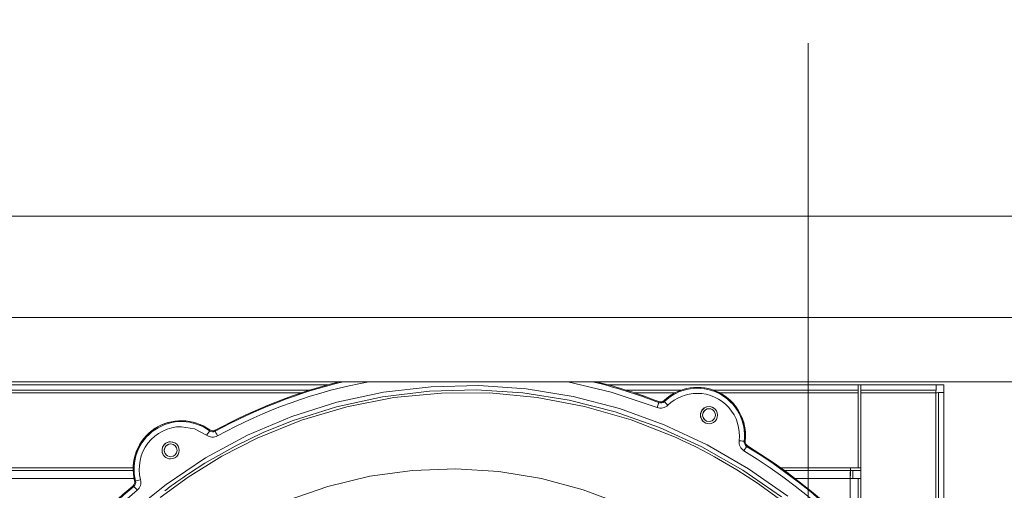
# Model space of a CAD drawing. Units: inches. Extents: x 1 to 15.3, y 0.6 to 10.4.
# Drawn here: x 7.9 to 8.4, y 7.5 to 7.7 of the extents above; entities that cross this region are included whole.
import ezdxf

# ---------------------------------------------------------------- set-up
doc = ezdxf.new("R2010")
doc.units = ezdxf.units.IN
doc.header["$MEASUREMENT"] = 0
doc.linetypes.add('CENTERX2', pattern=[0.7999999999999999, 0.5, -0.1, 0.1, -0.1])
doc.layers.add('FORMAT', color=7, linetype='Continuous')
doc.styles.add('SLDTEXTSTYLE0', font='TXT', dxfattribs={"width": 0.605})
doc.dimstyles.new('SLDDIMSTYLE0', dxfattribs={"dimtxt": 0.08, "dimasz": 0.13, "dimexe": 0, "dimexo": 0.0625, "dimgap": 0.02, "dimtad": 0, "dimtih": 1, "dimtoh": 1, "dimdec": 6, "dimlfac": 24, "dimrnd": 1e-09, "dimzin": 12, "dimdsep": 46, "dimlunit": 5, "dimtxsty": 'SLDTEXTSTYLE0', "dimsah": 1, "dimcen": 0.09, "dimadec": 0, "dimazin": 3, "dimtfac": 1, "dimtdec": 1, "dimtofl": 0, "dimtmove": 0, "dimatfit": 3, "dimfxl": 0, "dimfrac": 2, "dimtolj": 1, "dimtzin": 12, "dimarcsym": 0})

# ---------------------------------------------------------------- blocks, each defined once
blk = doc.blocks.new('_D_12')
at = {"layer": 'FORMAT'}
for p, q in [((7.152934431687993, 7.448059239298792), (7.152934431687993, 8.091534448150531)), ((9.51183859835464, 4.475798822632124), (9.51183859835464, 8.091534448150531)), ((7.152934431687993, 7.96653444815053), (7.562523363143881, 7.96653444815053)), ((7.674042088987701, 7.966423340267391), (7.655708755463435, 7.966423340267391)), ((7.655708755463435, 7.966423340267391), (7.655708755463435, 7.843645563606744)), ((7.964319862340759, 7.966423340267391), (7.982653195865026, 7.966423340267391)), ((7.982653195865026, 7.966423340267391), (7.982653195865026, 7.843645563606744)), ((9.51183859835464, 7.96653444815053), (8.075838588184581, 7.96653444815053)), ((7.655708755463435, 7.843645563606744), (7.674042088987701, 7.843645563606744)), ((7.982653195865026, 7.843645563606744), (7.964319862340759, 7.843645563606744))]:
    blk.add_line(p, q, dxfattribs=at)
for points in [[(7.152934431687993, 7.96653444815053), (7.282934431687993, 7.946534448150531), (7.282934431687993, 7.98653444815053)], [(9.51183859835464, 7.96653444815053), (9.381838598354639, 7.98653444815053), (9.381838598354639, 7.946534448150531)]]:
    blk.add_solid(points, dxfattribs=at)
at = {"layer": 'FORMAT', "char_height": 0.08, "attachment_point": 1, "style": 'SLDTEXTSTYLE0'}
for s, insert in [('56 5/8', (7.666403195149521, 8.087882082661034)), ('1438', (7.6969587567524, 7.946770980496861))]:
    blk.add_mtext(s, dxfattribs=dict(at, insert=insert))
blk = doc.blocks.new('_D_13')
at = {"layer": 'FORMAT'}
for p, q in [((6.715255265021336, 6.520975905965457), (6.715255265021309, 8.275411751479066)), ((9.51183859835464, 4.475798822632124), (9.511838598354581, 8.27541175147911)), ((6.715255265021311, 8.150411751479066), (8.068328419228584, 8.150411751479085)), ((8.179847145072403, 8.150300643595951), (8.161513811548136, 8.150300643595951)), ((8.161513811548136, 8.150300643595951), (8.161513811548136, 8.027522866935305)), ((8.470124918425462, 8.150300643595951), (8.488458251949728, 8.150300643595951)), ((8.488458251949728, 8.150300643595951), (8.488458251949728, 8.027522866935305)), ((9.511838598354583, 8.150411751479108), (8.581643644269283, 8.150411751479094)), ((8.161513811548136, 8.027522866935305), (8.179847145072403, 8.027522866935305)), ((8.488458251949728, 8.027522866935305), (8.470124918425462, 8.027522866935305))]:
    blk.add_line(p, q, dxfattribs=at)
for points in [[(6.715255265021311, 8.150411751479066), (6.845255265021311, 8.130411751479068), (6.845255265021311, 8.170411751479067)], [(9.511838598354583, 8.150411751479108), (9.381838598354582, 8.170411751479106), (9.381838598354582, 8.130411751479107)]]:
    blk.add_solid(points, dxfattribs=at)
at = {"layer": 'FORMAT', "char_height": 0.08, "attachment_point": 1, "style": 'SLDTEXTSTYLE0'}
for s, insert in [('67 1/8', (8.172208251234224, 8.271759385989595)), ('1705', (8.202763812837102, 8.130648283825423))]:
    blk.add_mtext(s, dxfattribs=dict(at, insert=insert))
blk = doc.blocks.new('_D_14')
at = {"layer": 'FORMAT'}
for p, q in [((6.496213598354668, 6.303736322632123), (6.496213598354668, 8.51130112008084)), ((9.51183859835464, 4.475798822632124), (9.51183859835464, 8.51130112008084)), ((6.496213598354668, 8.38630112008084), (7.562523363143881, 8.38630112008084)), ((7.674042088987701, 8.386190012197702), (7.655708755463435, 8.386190012197702)), ((7.655708755463435, 8.386190012197702), (7.655708755463435, 8.263412235537054)), ((7.964319862340759, 8.386190012197702), (7.982653195865026, 8.386190012197702)), ((7.982653195865026, 8.386190012197702), (7.982653195865026, 8.263412235537054)), ((9.51183859835464, 8.38630112008084), (8.075838588184581, 8.38630112008084)), ((7.655708755463435, 8.263412235537054), (7.674042088987701, 8.263412235537054)), ((7.982653195865026, 8.263412235537054), (7.964319862340759, 8.263412235537054))]:
    blk.add_line(p, q, dxfattribs=at)
for points in [[(6.496213598354668, 8.38630112008084), (6.626213598354668, 8.366301120080841), (6.626213598354668, 8.40630112008084)], [(9.51183859835464, 8.38630112008084), (9.381838598354639, 8.40630112008084), (9.381838598354639, 8.366301120080841)]]:
    blk.add_solid(points, dxfattribs=at)
at = {"layer": 'FORMAT', "char_height": 0.08, "attachment_point": 1, "style": 'SLDTEXTSTYLE0'}
for s, insert in [('72 3/8', (7.666403195149521, 8.507648754591346)), ('1838', (7.6969587567524, 8.366537652427171))]:
    blk.add_mtext(s, dxfattribs=dict(at, insert=insert))

msp = doc.modelspace()

# ---------------------------------------------------------------- linework, layer by layer
at = {"color": 7, "linetype": 'Continuous', "lineweight": 15}
for p, q in [((9.080796942072665, 7.584123775476058), (7.57829692130334, 7.584123775476058)), ((9.080796942072665, 7.534911223983652), (7.57829692130334, 7.534911223983652)), ((8.931294002476713, 7.503743352926448), (7.727799860899291, 7.503743352926448)), ((7.937196937481949, 7.502247565761464), (8.095948741345342, 7.502247565761464)), ((7.937196937481949, 7.499643382511877), (8.087111736764507, 7.499643382511877)), ((7.937196937481949, 7.498351752988448), (8.083116607361026, 7.498351752988448)), ((8.23219747572167, 7.502247565761464), (8.353863599113119, 7.502247565761464)), ((8.241034492524586, 7.499643382511877), (8.267713309328617, 7.499643382511877)), ((8.245029615817025, 7.498351752988448), (8.264766700034766, 7.498351752988448)), ((8.283553395231483, 7.499643382511877), (8.353863599113119, 7.499643382511877)), ((8.286497025393082, 7.498351752988448), (8.353863599113119, 7.498351752988448)), ((8.353863599113119, 7.502247565761464), (8.353863599113119, 7.499643382511877)), ((8.353863599113119, 7.502247565761464), (8.355155265302791, 7.502247565761464)), ((8.353863599113119, 7.498351752988448), (8.353863599113119, 7.499643382511877)), ((8.353863599113119, 7.498351752988448), (8.353863599113119, 7.461872654398108)), ((8.355155265302791, 7.502247565761464), (8.355155265302791, 7.499643382511877)), ((8.355155265302791, 7.502247565761464), (8.391766148481857, 7.502247565761464)), ((8.355155265302791, 7.499643382511877), (8.391766148481857, 7.499643382511877)), ((8.355155265302791, 7.499643382511877), (8.355155265302791, 7.498351752988448)), ((8.355155265302791, 7.498351752988448), (8.391634431114577, 7.498351752988448)), ((8.355155265302791, 7.456816819470211), (8.355155265302791, 7.498351752988448)), ((8.391634431114577, 7.498351752988448), (8.391634431114577, 7.380911047451277)), ((8.391766148481857, 7.502247565761464), (8.391766148481857, 7.499643382511877)), ((8.391766148481857, 7.502247565761464), (8.395530262220715, 7.502247565761464)), ((8.395530262220715, 7.498483360356998), (8.392926097304251, 7.498483360356998)), ((8.392926097304251, 7.498483360356998), (8.392926097304251, 7.378779125412755)), ((8.395530262220715, 7.502247565761464), (8.395530262220715, 7.498483360356998)), ((8.395530262220715, 7.498483360356998), (8.395530262220715, 7.374344563307862)), ((8.256982377182151, 7.49359100798498), (8.256885755520555, 7.494080868992731)), ((8.257789138417932, 7.493911910944549), (8.256885755520555, 7.494080868992731)), ((8.259507783008447, 7.494596347482323), (8.25962355667102, 7.494123304058073)), ((8.038529160216799, 7.479845175666897), (8.03858330403577, 7.480328974522456)), ((8.041250284337696, 7.480155518748455), (8.041216893612317, 7.479656857842361)), ((8.298471725393659, 7.474778389754396), (8.298919074948062, 7.474971596411345)), ((8.298919074948062, 7.474971596411345), (8.298919209390952, 7.474972965284421)), ((8.300094888031635, 7.472564530884638), (8.299645699054038, 7.472345120085957)), ((8.001353427451814, 7.461872654398108), (7.940961045109768, 7.461872654398108)), ((8.00136203179686, 7.460580829321382), (7.940961045109768, 7.460580829321382)), ((8.350099479263218, 7.461872654398108), (8.316230826211234, 7.461872654398108)), ((8.350099479263218, 7.460580829321382), (8.318023901747472, 7.460580829321382)), ((8.350099479263218, 7.460580829321382), (8.350099479263218, 7.461872654398108)), ((8.353863599113119, 7.461872654398108), (8.350099479263218, 7.461872654398108)), ((8.350099479263218, 7.460580829321382), (8.350099479263218, 7.457976646071795)), ((8.351259431141134, 7.460580829321382), (8.350099479263218, 7.460580829321382)), ((8.351259431141134, 7.460580829321382), (8.355155265302791, 7.460580829321382)), ((8.351259431141134, 7.456816819470211), (8.351259431141134, 7.460580829321382)), ((8.353863599113119, 7.461872654398108), (8.355155265302791, 7.461872654398108)), ((8.001824002015697, 7.456685016548366), (7.941092774699127, 7.456685016548366)), ((8.002066488103365, 7.455625704341185), (8.002535596017523, 7.455496443612194)), ((8.34996776495146, 7.456685016548366), (8.323256460710226, 7.456685016548366)), ((8.34996776495146, 7.433467169207363), (8.34996776495146, 7.456685016548366)), ((8.353863599113119, 7.456816819470211), (8.351259431141134, 7.456816819470211)), ((8.353863599113119, 7.456816819470211), (8.353863599113119, 7.429540654566796)), ((8.355155265302791, 7.456816819470211), (8.353863599113119, 7.456816819470211)), ((8.355155265302791, 7.428203852231873), (8.355155265302791, 7.456816819470211)), ((8.001716447702616, 7.452936846514212), (8.001242353179398, 7.453091138065156))]:
    msp.add_line(p, q, dxfattribs=at)
at = {"color": 7, "linetype": 'Continuous', "lineweight": 15, "flags": 128}
for points in [[(8.212713675800188, 7.503743352926448), (8.233825958020415, 7.498755570545735), (8.25607718541678, 7.491264314863137)], [(8.003814294579222, 7.442981228189031), (8.017381220075164, 7.453892711027539), (8.036558789645353, 7.466800988576681), (8.056979393744793, 7.477846034316704), (8.078420712719513, 7.486902107477952), (8.100427034056167, 7.493816285382557), (8.12310292988006, 7.498649385105733), (8.146229343832864, 7.501338829592595), (8.169339013534655, 7.501858610254711), (8.192422295763498, 7.500238842299741), (8.21526685630563, 7.496502992123268), (8.237770909670218, 7.490670419501646), (8.259584103793449, 7.482839292189719), (8.280508994011775, 7.473121466673091), (8.300625683844281, 7.461482525571576), (8.319596064696823, 7.448113133349269)], [(8.318459079636927, 7.444553867799542), (8.304846463418809, 7.454506161718682), (8.294860011838706, 7.460983278005593), (8.284049067838763, 7.467285765198723), (8.281078937149967, 7.468895951042163), (8.278050672132743, 7.47048619044936), (8.27496402834547, 7.472054332334051), (8.271818785790693, 7.473598812269865), (8.268614773359273, 7.475117283617243), (8.265351832164159, 7.47660837750311), (8.243442737482113, 7.485229931239519), (8.220871499338093, 7.491744202652766), (8.197848203082954, 7.496106801144546), (8.17457134753473, 7.49829113146653), (8.15124548144157, 7.49826316734513), (8.128084222335746, 7.496019388821007), (8.10530581991824, 7.491595777700717), (8.08311061854132, 7.485040244541906), (8.061698119233673, 7.476398353262661), (8.044475447080341, 7.467585157295676), (8.02806984548814, 7.457427532415203), (8.014388790199524, 7.447433194537314)], [(8.016761047239452, 7.450820373186114), (8.01805561006233, 7.451798726328541), (8.018385557361862, 7.452045905695325), (8.018470745266653, 7.452109656069987), (8.018493380560724, 7.452126473653486), (8.018501618243338, 7.452132731358974), (8.01850269378647, 7.45213351357216), (8.01987726235178, 7.453152346246962), (8.021258993056577, 7.454161205703643), (8.022647959233343, 7.455160091942202), (8.024044136437919, 7.456148809409343), (8.025447573558626, 7.457127749211657), (8.026858270595467, 7.458096520242554), (8.028276276436765, 7.459055318055328), (8.036206378160886, 7.464149481429341), (8.05092706810622, 7.472491002845151), (8.064612303346548, 7.479076455658327), (8.078589450770236, 7.484747110150443), (8.100266533688059, 7.49162139518256), (8.122534676444573, 7.496445890560689), (8.14535335061908, 7.49919087218376), (8.168175092535925, 7.499802758448531), (8.190857918279765, 7.498323006653862), (8.21341111663218, 7.494763936657431), (8.235693785332003, 7.489129459525169), (8.25719361140862, 7.481565653569567), (8.2778821724126, 7.472134900292211), (8.297758004749731, 7.460837199693102), (8.316641214664836, 7.447757226349626)], [(8.264941231351898, 7.498327504379681), (8.263002680968421, 7.497333115866941), (8.259506725798436, 7.494599671888365)], [(8.256982377182151, 7.49359100798498), (8.256900360907387, 7.493380005978049), (8.256701134875529, 7.492868047447793), (8.256413072647694, 7.492127487113921), (8.25607718541678, 7.491264314863137)], [(8.25962355667102, 7.494123304058073), (8.259780854853897, 7.493960799268676), (8.260162929329029, 7.493565977163028), (8.260715373502702, 7.492994961537226), (8.261359538283479, 7.49232910256262)], [(8.284150242225545, 7.490636979887943), (8.282958112663794, 7.491388686759716), (8.281363598583756, 7.491705874206651)], [(8.281376859541675, 7.490664357349454), (8.282572744337823, 7.490426564540901), (8.283466844564657, 7.489862588833774)], [(8.024785796759083, 7.481902200792856), (8.031239446650414, 7.480860879488955), (8.037038041886769, 7.477842709910663)], [(8.03859386391378, 7.480326432329601), (8.035452544647013, 7.482257130026016), (8.033879831704017, 7.482910473589648)], [(8.038529160216799, 7.479845175666897), (8.038393984000589, 7.479663702207739), (8.038065796680725, 7.479222925077411), (8.037591311050912, 7.478585812437391), (8.037038041886769, 7.477842709910663)], [(8.041216893612317, 7.479656857842361), (8.041325352359394, 7.479458175693109), (8.04158878709395, 7.478975941263922), (8.041969700471384, 7.478278793761875), (8.042413850896075, 7.477465878708294)], [(8.022358564798674, 7.473511986606216), (8.021166447459004, 7.474263693477989), (8.019571930323448, 7.474580880924924)], [(8.298471725393659, 7.474778389754396), (8.298247193543027, 7.474805767215908), (8.29770181678771, 7.474872841996609), (8.296913242008504, 7.474969640878379), (8.295993750408327, 7.475082475130464)], [(8.019578310249745, 7.473529195296308), (8.020774191990373, 7.473291402487756), (8.021668286106166, 7.472727426780629)], [(8.299645699054038, 7.472345120085957), (8.299527545141183, 7.472152304535602), (8.299240546234397, 7.47168375883717), (8.298825572972648, 7.471006166664772), (8.298341703840123, 7.470216131346883)], [(8.006930289694091, 7.399428966864026), (8.022358222580406, 7.413688517692033), (8.03917255500647, 7.426273936748642), (8.057180422533603, 7.437076691954292), (8.076188325174911, 7.445990011209091), (8.095997580781145, 7.45291905116423), (8.116401220632111, 7.457817270135142), (8.137195258195394, 7.460656899553722), (8.158171759206397, 7.461414277471095), (8.179117643904416, 7.460082755075177), (8.199834755689684, 7.456699683045604), (8.22013129344457, 7.451311407513644), (8.23981682492452, 7.443964274610573)], [(8.002535596017523, 7.455496443612194), (8.002754273491343, 7.455554327387961), (8.003285469577142, 7.455694930208149), (8.0040535540375, 7.45589811008322), (8.004949114803015, 7.45613492512529)], [(8.001716447702616, 7.452936846514212), (8.001860863812087, 7.452762608527024), (8.002211735314345, 7.452339822299975), (8.002719073897971, 7.451728327141797), (8.003310647064067, 7.451015535376029)]]:
    msp.add_lwpolyline(points, dxfattribs=at)
at = {"color": 7, "linetype": 'Continuous', "lineweight": 15}
for centre, radius, start, end in [((8.164072286388098, 7.254777574676944), 0.2562500669524012, 103.6941524025627, 118.648543676159), ((8.164073109468475, 7.254777574596136), 0.2566755311140818, 104.0786297678099, 118.5885921947319), ((8.164072286477044, 7.254777574596929), 0.2566718188998068, 104.0753251308281, 118.5886356437524), ((8.15992890218938, 7.264603939716237), 0.2431460309195416, 100.4157648894048, 118.9018459405059), ((8.164072286388098, 7.254777574676944), 0.2562500669523897, 68.7415257962067, 76.3058475974373), ((8.164072286477044, 7.254777574596929), 0.2566718188997964, 68.80128435564964, 75.92467486917148), ((8.164073109468475, 7.254777574596136), 0.2566755311175277, 68.8014774091254, 75.92137022911238), ((8.275627447065702, 7.477582514959787), 0.02343750000002836, 353.6042305711596, 133.4540350399205), ((8.275627446976722, 7.47758251503978), 0.02301574805257188, 353.0017541184945, 134.0547278859745), ((8.275627136953817, 7.477583232840804), 0.02051840748378436, 89.99912859788367, 134.0555961590625), ((8.275627568548968, 7.477582578884273), 0.02051906143829019, 353.001521399085, 90.00033377729831), ((8.275628270057139, 7.477582514958963), 0.02344121221769894, 1.519834098066492e-05, 84.58388540419027), ((8.39850402119221, 7.498303739085951), 0.006869757868334708, 168.7549308102998, 179.5995468222889), ((8.391586463295694, 7.505226895636735), 0.006875309981807593, 270.3997457392789, 281.2357900160618), ((8.257790027225468, 7.496411494970021), 0.002495948090336386, 248.7922983923649, 313.4557518352818), ((8.257889730679432, 7.495907577122128), 0.002487927437892135, 248.6107213196517, 314.178475018495), ((8.257788007256996, 7.496417383795198), 0.002505473105995658, 270.0258676693068, 281.1305891376656), ((8.25778950848853, 7.49641165269422), 0.00249956002891151, 281.1221851679892, 313.4270759803416), ((8.27562744706666, 7.477582514958926), 0.02343750000000046, 353.6071482042435, 48.02589021346622), ((8.257888013740144, 7.495916019746685), 0.004991738929502853, 248.7298965928139, 314.063402001922), ((8.281363597764408, 7.487539237400211), 0.004166666666673654, 90.00000000043968, 269.9999999995856), ((8.281363597880496, 7.48753923729578), 0.004166666666678983, 90.00000000046411, 228.0258902134676), ((8.281376859347057, 7.487539349396537), 0.003125000000007017, 90.00000000022798, 269.9999999997729), ((8.281376859462972, 7.487539349292263), 0.003125000000000528, 90.00000000022798, 228.0258876359474), ((8.281363597764408, 7.487539237400211), 0.004166666666673654, 269.9999999995856, 90.00000000043968), ((8.281376859347057, 7.487539349396537), 0.003125000000007017, 269.9999999997729, 90.00000000022798), ((8.024785806424784, 7.461383106828662), 0.02343750000004353, 53.93564454740755, 194.2204258033867), ((8.024342178940953, 7.461817476972635), 0.02287711797785129, 103.0826797563972, 179.1619060449645), ((8.024785806335847, 7.461383106908653), 0.02301574805256527, 53.33546496408783, 194.8189836208525), ((8.024785677995414, 7.461383117824156), 0.02051908296904334, 89.99966837421485, 194.8192935958738), ((8.040019215896523, 7.481837473572265), 0.002487873966344845, 233.2068890466598, 298.7772772767217), ((8.040053985468452, 7.482350077379472), 0.002499552086889849, 233.9580102596622, 266.2999177243157), ((8.04005586641547, 7.48233990411702), 0.002486321203737255, 234.0169109429906, 298.6906960421885), ((8.040060719486506, 7.482625596733072), 0.002774953740823203, 266.5282858417978, 269.8609919936236), ((8.040054710581817, 7.482347374954835), 0.002496723900473814, 269.9833960289925, 298.6107784834725), ((8.019571931097742, 7.470414237400211), 0.004166666666674542, 90.00000000046411, 269.9999999995612), ((8.01957193121383, 7.47041423729578), 0.004166666666678983, 90.00000000048854, 228.0258902134412), ((8.019571931097742, 7.470414237400211), 0.004166666666674542, 269.9999999995612, 90.00000000046411), ((8.040019813753, 7.481846555459778), 0.004992168130523223, 233.3239496301359, 298.65657723783), ((8.300948803825284, 7.474473628113972), 0.0049923190056723, 172.9949541539511, 238.5185670336919), ((8.300940840529476, 7.474469820756413), 0.002488321599077812, 172.8765920176861, 238.6350102711373), ((8.30140295749509, 7.474694444704753), 0.002499297016343326, 173.6332697975578, 206.045223818007), ((8.301403782789981, 7.474694093063217), 0.002495633764563061, 173.5976913642616, 238.4709220450899), ((8.275628270057139, 7.477582514958963), 0.02344121221769944, 353.6069351802726, 1.519841994769134e-05), ((8.01957830018989, 7.47040419767037), 0.003125000000007017, 89.9999999994789, 270.0000000005545), ((8.019578300305804, 7.470404197566096), 0.003125000000001688, 89.99999999944633, 228.0258876359474), ((8.01957830018989, 7.47040419767037), 0.003125000000007017, 270.0000000005545, 89.9999999994789), ((8.154894477519663, 7.236017867147488), 0.2746378227648973, 8.375154843638974, 58.51239018069773), ((8.301402567850687, 7.47469356164991), 0.002498559286594928, 206.0309536797779, 238.4411848254049), ((8.154894051895964, 7.236017685092604), 0.2771348328263102, 8.375164097736945, 58.51234207627468), ((8.154894051984911, 7.236017685012592), 0.2775565847737561, 8.43138284489506, 58.45691518921733), ((8.154894874976346, 7.236017685011796), 0.2775602969878904, 8.431649294508013, 58.45665225335242), ((8.411276956951975, 7.4565623348012), 0.06130931474553492, 176.2418768837312, 179.885349378704), ((7.999644686045504, 7.455012199718799), 0.00249533952133135, 309.7360239740603, 14.22804108387823), ((8.000131769887902, 7.454854865876857), 0.002487971473294875, 309.5636989102898, 14.9438209426839), ((7.99964337366767, 7.455012624422484), 0.002499470054869092, 341.9708383725543, 14.19861563285981), ((8.000123618629754, 7.454857440017842), 0.004991731314675138, 309.6771954204889, 14.82812089999071), ((8.349839561547185, 7.5181169408285), 0.06143205805500082, 270.1195714346655, 273.7557844448204), ((8.154731006085987, 7.268563002379917), 0.2400228161926197, 129.7534840522764, 178.2426764497685), ((8.154730183094557, 7.268563002380712), 0.2400191039622651, 129.7531828008718, 178.2429711664224), ((8.154730183005611, 7.268563002460724), 0.2395973520148609, 129.6896398462813, 178.3065130835308), ((8.154730586111144, 7.268562859294692), 0.2371011955901146, 129.6897385316786, 178.3064681292413), ((7.999643028861859, 7.455012206968178), 0.002499668778624407, 309.7779882580896, 341.9823832755015)]:
    msp.add_arc(centre, radius, start, end, dxfattribs=at)
at = {"layer": 'FORMAT', "linetype": 'CENTERX2', "lineweight": 0}
msp.add_line((8.329546931688002, 7.668212925777228), (8.329546931688002, 4.265140970709503), dxfattribs=at)

# ---------------------------------------------------------------- dimensions: what is measured, and where the dimension line sits
at = {"layer": 'FORMAT'}
for base, p2, picture, middle in [((6.496213598354668, 8.38630112008084), (6.496213598354668, 6.253736322632123), '_D_14', (7.819180975664229, 8.38630112008084)), ((7.152934431687993, 7.966534448150531), (7.152934431687993, 7.398059239298792), '_D_12', (7.819180975664231, 7.966534448150531))]:
    dim = msp.add_linear_dim(base=base, p1=(9.51183859835464, 4.425798822632125), p2=p2, dimstyle='SLDDIMSTYLE0', dxfattribs=at)
    dim.commit()
    dim.dimension.update_dxf_attribs({"geometry": picture, "text_midpoint": middle, "dimtype": 160})
dim = msp.add_linear_dim(base=(6.715255265021311, 8.150411751479066), p1=(9.51183859835464, 4.425798822632125), p2=(6.715255265021337, 6.470975905965457), angle=8.734465253544037e-13, dimstyle='SLDDIMSTYLE0', dxfattribs=at)
dim.commit()
dim.dimension.update_dxf_attribs({"geometry": '_D_13', "text_midpoint": (8.324986031748933, 8.15041175147909), "dimtype": 160})

doc.saveas('drawing.dxf')
